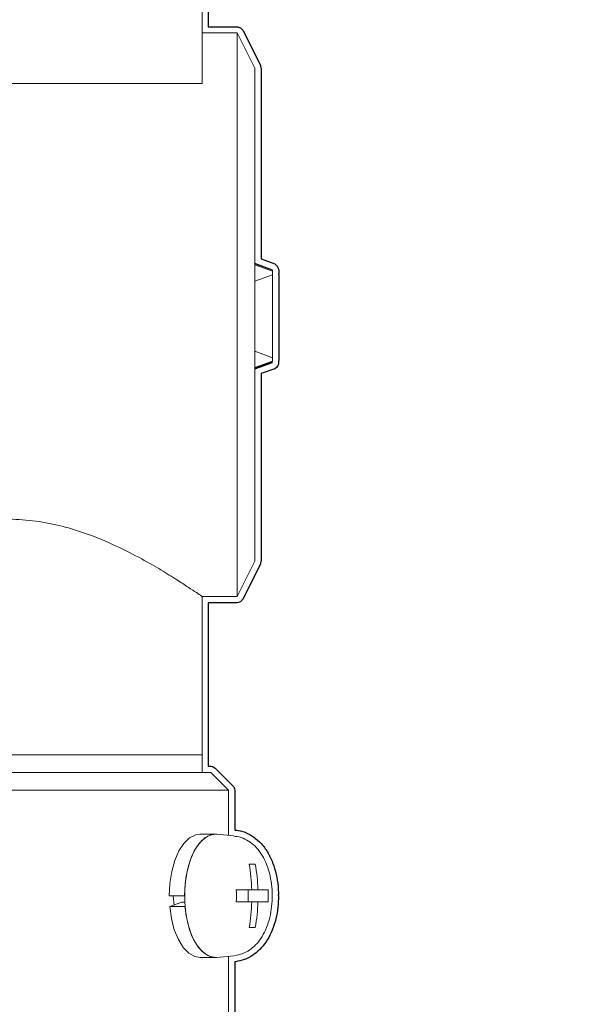
# Model space of a CAD drawing. Units: inches. Extents: x -46 to 344, y -33 to 243.
# Drawn here: x 149 to 157, y 124 to 138 of the extents above; entities that cross this region are included whole.
import ezdxf

# ---------------------------------------------------------------- set-up
doc = ezdxf.new("R2010")
doc.units = ezdxf.units.IN
doc.header["$MEASUREMENT"] = 0
doc.layers.add('レイヤー 1', color=7, linetype='Continuous')
doc.layers.add('外周', color=7, linetype='Continuous')

# ---------------------------------------------------------------- blocks, each defined once
blk = doc.blocks.new('block 486')
at = {"layer": 'レイヤー 1', "color": 7, "lineweight": 18}
blk.add_lwpolyline([(151.329, 127.427), (151.329, 127.676)], dxfattribs=at)
blk = doc.blocks.new('block 488')
at = {"layer": 'レイヤー 1', "color": 7, "lineweight": 18}
blk.add_lwpolyline([(151.829, 129.926), (152.079, 130.426)], dxfattribs=at)
blk = doc.blocks.new('block 489')
at = {"layer": 'レイヤー 1', "color": 7, "lineweight": 18}
blk.add_lwpolyline([(152.079, 137.426), (151.829, 137.926)], dxfattribs=at)
blk = doc.blocks.new('block 490')
at = {"layer": 'レイヤー 1', "color": 7, "lineweight": 18}
blk.add_lwpolyline([(151.829, 137.926), (151.329, 137.926)], dxfattribs=at)
blk = doc.blocks.new('block 491')
at = {"layer": 'レイヤー 1', "color": 7, "lineweight": 18}
blk.add_lwpolyline([(151.323, 129.926), (151.829, 129.926)], dxfattribs=at)
blk = doc.blocks.new('block 492')
at = {"layer": 'レイヤー 1', "color": 7, "lineweight": 18}
blk.add_lwpolyline([(151.329, 127.676), (151.329, 129.93)], dxfattribs=at)
blk = doc.blocks.new('block 494')
at = {"layer": 'レイヤー 1', "color": 7, "lineweight": 18}
blk.add_lwpolyline([(152.329, 134.557), (152.079, 134.648)], dxfattribs=at)
blk = doc.blocks.new('block 499')
at = {"layer": 'レイヤー 1', "color": 7, "lineweight": 18}
blk.add_open_spline([(151.787, 124.828), (151.826, 124.835), (151.864, 124.842), (151.9, 124.855), (151.936, 124.867), (151.969, 124.886), (152, 124.907), (152.032, 124.928), (152.061, 124.952), (152.088, 124.979), (152.116, 125.008), (152.141, 125.039), (152.163, 125.073), (152.188, 125.11), (152.209, 125.149), (152.228, 125.191), (152.248, 125.235), (152.265, 125.283), (152.279, 125.332), (152.293, 125.382), (152.304, 125.434), (152.311, 125.487), (152.318, 125.537), (152.323, 125.588), (152.324, 125.639), (152.325, 125.651), (152.325, 125.664), (152.325, 125.676)], degree=3, knots=[0, 0, 0, 0, 1, 1, 1, 2, 2, 2, 3, 3, 3, 4, 4, 4, 5, 5, 5, 6, 6, 6, 7, 7, 7, 8, 8, 8, 9, 9, 9, 9], dxfattribs=at)
blk = doc.blocks.new('block 500')
at = {"layer": 'レイヤー 1', "color": 7, "lineweight": 18}
blk.add_open_spline([(152.325, 125.676), (152.324, 125.706), (152.324, 125.735), (152.322, 125.764), (152.319, 125.818), (152.312, 125.871), (152.302, 125.923), (152.292, 125.976), (152.278, 126.027), (152.262, 126.076), (152.245, 126.127), (152.224, 126.176), (152.199, 126.221), (152.177, 126.262), (152.152, 126.299), (152.123, 126.334), (152.096, 126.366), (152.067, 126.396), (152.035, 126.421), (152.005, 126.445), (151.971, 126.465), (151.936, 126.483), (151.902, 126.5), (151.866, 126.514), (151.828, 126.519), (151.813, 126.521), (151.797, 126.521), (151.781, 126.522)], degree=3, knots=[0, 0, 0, 0, 1, 1, 1, 2, 2, 2, 3, 3, 3, 4, 4, 4, 5, 5, 5, 6, 6, 6, 7, 7, 7, 8, 8, 8, 9, 9, 9, 9], dxfattribs=at)
blk = doc.blocks.new('block 501')
at = {"layer": 'レイヤー 1', "color": 7, "lineweight": 18}
blk.add_lwpolyline([(151.54, 124.803), (151.782, 124.827)], dxfattribs=at)
blk = doc.blocks.new('block 502')
at = {"layer": 'レイヤー 1', "color": 7, "lineweight": 18}
blk.add_lwpolyline([(151.782, 126.526), (151.54, 126.55)], dxfattribs=at)
blk = doc.blocks.new('block 503')
at = {"layer": 'レイヤー 1', "color": 7, "lineweight": 18}
blk.add_lwpolyline([(151.518, 126.551), (151.302, 126.551)], dxfattribs=at)
blk = doc.blocks.new('block 504')
at = {"layer": 'レイヤー 1', "color": 7, "lineweight": 18}
blk.add_lwpolyline([(151.302, 124.801), (151.518, 124.801)], dxfattribs=at)
blk = doc.blocks.new('block 509')
at = {"layer": 'レイヤー 1', "color": 7, "lineweight": 18}
blk.add_lwpolyline([(151.704, 119.927), (151.704, 124.819)], dxfattribs=at)
blk = doc.blocks.new('block 510')
at = {"layer": 'レイヤー 1', "color": 7, "lineweight": 18}
blk.add_lwpolyline([(151.704, 126.534), (151.704, 127.177)], dxfattribs=at)
blk = doc.blocks.new('block 513')
at = {"layer": 'レイヤー 1', "color": 7, "lineweight": 18}
blk.add_lwpolyline([(151.704, 127.177), (151.454, 127.427)], dxfattribs=at)
blk = doc.blocks.new('block 624')
at = {"layer": 'レイヤー 1', "color": 7, "lineweight": 18}
blk.add_lwpolyline([(151.329, 137.207), (147.329, 137.207)], dxfattribs=at)
blk = doc.blocks.new('block 626')
at = {"layer": 'レイヤー 1', "color": 7, "lineweight": 18}
blk.add_lwpolyline([(151.329, 139.019), (151.329, 137.207)], dxfattribs=at)
blk = doc.blocks.new('block 649')
at = {"layer": 'レイヤー 1', "color": 7, "lineweight": 18}
blk.add_lwpolyline([(148.579, 127.676), (151.329, 127.676)], dxfattribs=at)
blk = doc.blocks.new('block 651')
at = {"layer": 'レイヤー 1', "color": 7, "lineweight": 18}
blk.add_lwpolyline([(152.079, 137.426), (152.079, 130.426)], dxfattribs=at)
blk = doc.blocks.new('block 652')
at = {"layer": 'レイヤー 1', "color": 7, "lineweight": 18}
blk.add_lwpolyline([(151.829, 129.926), (151.829, 137.926)], dxfattribs=at)
blk = doc.blocks.new('block 654')
at = {"layer": 'レイヤー 1', "color": 7, "lineweight": 18}
blk.add_open_spline([(151.323, 129.93), (151.323, 129.93), (151.323, 129.931), (151.316, 129.936), (151.305, 129.943), (151.281, 129.96), (151.248, 129.982), (151.217, 130.003), (151.179, 130.028), (151.133, 130.058), (151.086, 130.089), (151.032, 130.125), (150.97, 130.164), (150.903, 130.207), (150.828, 130.253), (150.746, 130.302), (150.662, 130.353), (150.571, 130.405), (150.473, 130.459), (150.361, 130.52), (150.24, 130.582), (150.111, 130.642), (149.979, 130.704), (149.839, 130.764), (149.69, 130.816), (149.58, 130.856), (149.464, 130.892), (149.346, 130.922), (149.224, 130.953), (149.099, 130.978), (148.971, 130.995), (148.846, 131.012), (148.719, 131.021), (148.591, 131.022), (148.459, 131.022), (148.326, 131.014), (148.197, 130.996), (148.072, 130.979), (147.951, 130.953), (147.829, 130.926)], degree=3, knots=[0, 0, 0, 0, 1, 1, 1, 2, 2, 2, 3, 3, 3, 4, 4, 4, 5, 5, 5, 6, 6, 6, 7, 7, 7, 8, 8, 8, 9, 9, 9, 10, 10, 10, 11, 11, 11, 12, 12, 12, 13, 13, 13, 13], dxfattribs=at)
blk = doc.blocks.new('block 673')
at = {"layer": 'レイヤー 1', "color": 7, "lineweight": 18}
blk.add_open_spline([(152.329, 134.517), (152.329, 134.518), (152.329, 134.52), (152.329, 134.521), (152.329, 134.523), (152.329, 134.524), (152.329, 134.525), (152.329, 134.528), (152.329, 134.529), (152.329, 134.531), (152.329, 134.534), (152.329, 134.536), (152.329, 134.537), (152.329, 134.54), (152.329, 134.541), (152.329, 134.542)], degree=3, knots=[0, 0, 0, 0, 1, 1, 1, 2, 2, 2, 3, 3, 3, 4, 4, 4, 5, 5, 5, 5], dxfattribs=at)
blk = doc.blocks.new('block 674')
at = {"layer": 'レイヤー 1', "color": 7, "lineweight": 18}
blk.add_lwpolyline([(152.329, 134.542), (152.079, 134.633)], dxfattribs=at)
blk = doc.blocks.new('block 675')
at = {"layer": 'レイヤー 1', "color": 7, "lineweight": 18}
blk.add_open_spline([(152.329, 134.517), (152.329, 134.514), (152.329, 134.511), (152.329, 134.508), (152.329, 134.506), (152.329, 134.503), (152.329, 134.501), (152.329, 134.499), (152.329, 134.497), (152.329, 134.495), (152.329, 134.494), (152.329, 134.493), (152.329, 134.492)], degree=3, knots=[0, 0, 0, 0, 1, 1, 1, 2, 2, 2, 3, 3, 3, 4, 4, 4, 4], dxfattribs=at)
blk = doc.blocks.new('block 676')
at = {"layer": 'レイヤー 1', "color": 7, "lineweight": 18}
blk.add_lwpolyline([(152.329, 134.492), (152.079, 134.401)], dxfattribs=at)
blk = doc.blocks.new('block 677')
at = {"layer": 'レイヤー 1', "color": 7, "lineweight": 18}
blk.add_open_spline([(152.329, 133.291), (152.329, 133.289), (152.329, 133.288), (152.329, 133.286), (152.329, 133.285), (152.329, 133.283), (152.329, 133.282), (152.329, 133.28), (152.329, 133.278), (152.329, 133.276), (152.329, 133.274), (152.329, 133.272), (152.329, 133.27), (152.329, 133.267), (152.329, 133.266), (152.329, 133.266)], degree=3, knots=[0, 0, 0, 0, 1, 1, 1, 2, 2, 2, 3, 3, 3, 4, 4, 4, 5, 5, 5, 5], dxfattribs=at)
blk = doc.blocks.new('block 678')
at = {"layer": 'レイヤー 1', "color": 7, "lineweight": 18}
blk.add_lwpolyline([(152.329, 133.266), (152.079, 133.175)], dxfattribs=at)
blk = doc.blocks.new('block 679')
at = {"layer": 'レイヤー 1', "color": 7, "lineweight": 18}
blk.add_open_spline([(152.329, 133.291), (152.329, 133.294), (152.329, 133.296), (152.329, 133.299), (152.329, 133.302), (152.329, 133.304), (152.329, 133.306), (152.329, 133.309), (152.329, 133.311), (152.329, 133.312), (152.329, 133.313), (152.329, 133.315), (152.329, 133.315)], degree=3, knots=[0, 0, 0, 0, 1, 1, 1, 2, 2, 2, 3, 3, 3, 4, 4, 4, 4], dxfattribs=at)
blk = doc.blocks.new('block 680')
at = {"layer": 'レイヤー 1', "color": 7, "lineweight": 18}
blk.add_lwpolyline([(152.329, 133.316), (152.079, 133.407)], dxfattribs=at)
blk = doc.blocks.new('block 681')
at = {"layer": 'レイヤー 1', "color": 7, "lineweight": 18}
blk.add_lwpolyline([(152.329, 133.416), (152.329, 133.316)], dxfattribs=at)
blk = doc.blocks.new('block 682')
at = {"layer": 'レイヤー 1', "color": 7, "lineweight": 18}
blk.add_lwpolyline([(152.329, 134.492), (152.329, 134.392)], dxfattribs=at)
blk = doc.blocks.new('block 683')
at = {"layer": 'レイヤー 1', "color": 7, "lineweight": 18}
blk.add_lwpolyline([(152.329, 133.416), (152.329, 134.392)], dxfattribs=at)
blk = doc.blocks.new('block 690')
at = {"layer": 'レイヤー 1', "color": 7, "lineweight": 18}
blk.add_lwpolyline([(151.329, 127.676), (145.829, 127.676)], dxfattribs=at)
blk = doc.blocks.new('block 694')
at = {"layer": 'レイヤー 1', "color": 7, "lineweight": 18}
blk.add_lwpolyline([(152.329, 133.261), (152.079, 133.17)], dxfattribs=at)
blk = doc.blocks.new('block 695')
at = {"layer": 'レイヤー 1', "color": 7, "lineweight": 18}
blk.add_lwpolyline([(152.329, 133.288), (152.329, 133.286)], dxfattribs=at)
blk = doc.blocks.new('block 696')
at = {"layer": 'レイヤー 1', "color": 7, "lineweight": 18}
blk.add_lwpolyline([(152.329, 133.316), (152.329, 133.311)], dxfattribs=at)
blk = doc.blocks.new('block 697')
at = {"layer": 'レイヤー 1', "color": 7, "lineweight": 18}
blk.add_lwpolyline([(152.329, 134.555), (152.329, 134.542)], dxfattribs=at)
blk = doc.blocks.new('block 698')
at = {"layer": 'レイヤー 1', "color": 7, "lineweight": 18}
blk.add_lwpolyline([(152.329, 134.557), (152.329, 134.555)], dxfattribs=at)
blk = doc.blocks.new('block 699')
at = {"layer": 'レイヤー 1', "color": 7, "lineweight": 18}
blk.add_lwpolyline([(152.329, 133.251), (152.079, 133.16)], dxfattribs=at)
blk = doc.blocks.new('block 700')
at = {"layer": 'レイヤー 1', "color": 7, "lineweight": 18}
blk.add_lwpolyline([(152.329, 133.284), (152.329, 133.276)], dxfattribs=at)
blk = doc.blocks.new('block 703')
at = {"layer": 'レイヤー 1', "color": 7, "lineweight": 18}
blk.add_lwpolyline([(152.329, 133.242), (152.079, 133.151)], dxfattribs=at)
blk = doc.blocks.new('block 704')
at = {"layer": 'レイヤー 1', "color": 7, "lineweight": 18}
blk.add_lwpolyline([(152.329, 134.565), (152.329, 134.558)], dxfattribs=at)
blk = doc.blocks.new('block 705')
at = {"layer": 'レイヤー 1', "color": 7, "lineweight": 18}
blk.add_lwpolyline([(152.329, 134.565), (152.079, 134.656)], dxfattribs=at)
blk = doc.blocks.new('block 722')
at = {"layer": 'レイヤー 1', "color": 7, "lineweight": 18}
blk.add_lwpolyline([(151.54, 126.55), (151.496, 126.55), (151.409, 126.523), (151.325, 126.462), (151.25, 126.368), (151.186, 126.246), (151.136, 126.101), (151.101, 125.938), (151.083, 125.765), (151.083, 125.588), (151.101, 125.414), (151.136, 125.252), (151.186, 125.106), (151.25, 124.984), (151.325, 124.891), (151.409, 124.829), (151.496, 124.803), (151.54, 124.803)], dxfattribs=at)
blk = doc.blocks.new('block 723')
at = {"layer": 'レイヤー 1', "color": 7, "lineweight": 18}
blk.add_open_spline([(152.084, 125.226), (152.105, 125.346), (152.118, 125.467), (152.122, 125.589)], degree=3, dxfattribs=at)
blk = doc.blocks.new('block 724')
at = {"layer": 'レイヤー 1', "color": 7, "lineweight": 18}
blk.add_lwpolyline([(152.265, 125.589), (152.122, 125.589)], dxfattribs=at)
blk = doc.blocks.new('block 725')
at = {"layer": 'レイヤー 1', "color": 7, "lineweight": 18}
blk.add_open_spline([(152.265, 125.589), (152.267, 125.647), (152.267, 125.706), (152.265, 125.764)], degree=3, dxfattribs=at)
blk = doc.blocks.new('block 726')
at = {"layer": 'レイヤー 1', "color": 7, "lineweight": 18}
blk.add_lwpolyline([(152.122, 125.764), (152.265, 125.764)], dxfattribs=at)
blk = doc.blocks.new('block 727')
at = {"layer": 'レイヤー 1', "color": 7, "lineweight": 18}
blk.add_open_spline([(152.122, 125.764), (152.118, 125.885), (152.105, 126.007), (152.084, 126.126)], degree=3, dxfattribs=at)
blk = doc.blocks.new('block 728')
at = {"layer": 'レイヤー 1', "color": 7, "lineweight": 18}
blk.add_lwpolyline([(151.997, 126.126), (152.084, 126.126)], dxfattribs=at)
blk = doc.blocks.new('block 729')
at = {"layer": 'レイヤー 1', "color": 7, "lineweight": 18}
blk.add_open_spline([(152.034, 125.764), (152.03, 125.885), (152.018, 126.007), (151.997, 126.126)], degree=3, dxfattribs=at)
blk = doc.blocks.new('block 730')
at = {"layer": 'レイヤー 1', "color": 7, "lineweight": 18}
blk.add_lwpolyline([(151.815, 125.764), (152.034, 125.764)], dxfattribs=at)
blk = doc.blocks.new('block 731')
at = {"layer": 'レイヤー 1', "color": 7, "lineweight": 18}
blk.add_open_spline([(151.815, 125.589), (151.817, 125.647), (151.817, 125.706), (151.815, 125.764)], degree=3, dxfattribs=at)
blk = doc.blocks.new('block 732')
at = {"layer": 'レイヤー 1', "color": 7, "lineweight": 18}
blk.add_lwpolyline([(152.034, 125.589), (151.815, 125.589)], dxfattribs=at)
blk = doc.blocks.new('block 733')
at = {"layer": 'レイヤー 1', "color": 7, "lineweight": 18}
blk.add_open_spline([(151.997, 125.226), (152.018, 125.346), (152.03, 125.467), (152.034, 125.589)], degree=3, dxfattribs=at)
blk = doc.blocks.new('block 734')
at = {"layer": 'レイヤー 1', "color": 7, "lineweight": 18}
blk.add_lwpolyline([(152.084, 125.226), (151.997, 125.226)], dxfattribs=at)
blk = doc.blocks.new('block 735')
at = {"layer": 'レイヤー 1', "color": 7, "lineweight": 18}
blk.add_lwpolyline([(151.981, 125.589), (151.981, 125.764)], dxfattribs=at)
blk = doc.blocks.new('block 736')
at = {"layer": 'レイヤー 1', "color": 7, "lineweight": 18}
blk.add_lwpolyline([(152.034, 125.764), (152.122, 125.764)], dxfattribs=at)
blk = doc.blocks.new('block 737')
at = {"layer": 'レイヤー 1', "color": 7, "lineweight": 18}
blk.add_lwpolyline([(152.034, 125.589), (152.122, 125.589)], dxfattribs=at)
blk = doc.blocks.new('block 738')
at = {"layer": 'レイヤー 1', "color": 7, "lineweight": 18}
blk.add_lwpolyline([(150.865, 125.676), (151.081, 125.676)], dxfattribs=at)
blk = doc.blocks.new('block 739')
at = {"layer": 'レイヤー 1', "color": 7, "lineweight": 18}
blk.add_lwpolyline([(150.871, 125.524), (150.895, 125.353), (150.936, 125.196), (150.993, 125.058), (151.062, 124.945), (151.14, 124.863), (151.226, 124.815), (151.302, 124.801)], dxfattribs=at)
blk = doc.blocks.new('block 740')
at = {"layer": 'レイヤー 1', "color": 7, "lineweight": 18}
blk.add_lwpolyline([(151.302, 126.551), (151.239, 126.542), (151.152, 126.499), (151.072, 126.421), (151.002, 126.313), (150.943, 126.178), (150.9, 126.023), (150.873, 125.853), (150.865, 125.676)], dxfattribs=at)
blk = doc.blocks.new('block 741')
at = {"layer": 'レイヤー 1', "color": 7, "lineweight": 18}
blk.add_lwpolyline([(150.871, 125.524), (151.087, 125.524)], dxfattribs=at)
blk = doc.blocks.new('block 742')
at = {"layer": 'レイヤー 1', "color": 7, "lineweight": 18}
blk.add_lwpolyline([(151.087, 125.524), (151.112, 125.353), (151.153, 125.196), (151.209, 125.058), (151.278, 124.945), (151.357, 124.863), (151.443, 124.815), (151.531, 124.802), (151.54, 124.803)], dxfattribs=at)
blk = doc.blocks.new('block 743')
at = {"layer": 'レイヤー 1', "color": 7, "lineweight": 18}
blk.add_lwpolyline([(151.54, 126.55), (151.455, 126.542), (151.369, 126.499), (151.289, 126.421), (151.218, 126.313), (151.16, 126.178), (151.117, 126.023), (151.09, 125.853), (151.081, 125.676)], dxfattribs=at)
blk = doc.blocks.new('block 744')
at = {"layer": 'レイヤー 1', "color": 7, "lineweight": 18}
blk.add_lwpolyline([(151.043, 125.585), (150.871, 125.524)], dxfattribs=at)
blk = doc.blocks.new('block 745')
at = {"layer": 'レイヤー 1', "color": 7, "lineweight": 18}
blk.add_lwpolyline([(151.083, 125.585), (151.043, 125.585)], dxfattribs=at)
blk = doc.blocks.new('block 754')
at = {"layer": 'レイヤー 1', "color": 7, "lineweight": 18}
blk.add_lwpolyline([(150.918, 125.677), (150.933, 125.546)], dxfattribs=at)
blk = doc.blocks.new('block 755')
at = {"layer": 'レイヤー 1', "color": 7, "lineweight": 18}
blk.add_lwpolyline([(151.704, 127.177), (145.454, 127.177)], dxfattribs=at)
blk = doc.blocks.new('block 758')
at = {"layer": 'レイヤー 1', "color": 7, "lineweight": 18}
blk.add_lwpolyline([(145.704, 127.427), (151.454, 127.427)], dxfattribs=at)
blk = doc.blocks.new('block 2158')
at = {"layer": '外周', "color": 7, "lineweight": 25}
blk.add_open_spline([(156.704, 119.765), (156.704, 119.765), (151.667, 119.765), (151.667, 119.765), (151.667, 119.765), (151.667, 119.839), (151.667, 119.839), (151.667, 119.839), (151.704, 119.839), (151.704, 119.839), (151.753, 119.839), (151.792, 119.878), (151.792, 119.927), (151.792, 119.927), (151.792, 124.74), (151.792, 124.74), (151.792, 124.74), (151.792, 124.74), (151.792, 124.74), (151.796, 124.74), (151.8, 124.74), (151.803, 124.741), (151.846, 124.749), (151.889, 124.757), (151.929, 124.772), (151.969, 124.785), (152.009, 124.806), (152.049, 124.833), (152.085, 124.858), (152.119, 124.886), (152.15, 124.917), (152.182, 124.949), (152.211, 124.985), (152.236, 125.024), (152.264, 125.064), (152.288, 125.108), (152.308, 125.154), (152.33, 125.203), (152.349, 125.254), (152.364, 125.308), (152.379, 125.362), (152.391, 125.418), (152.399, 125.475), (152.406, 125.528), (152.411, 125.583), (152.412, 125.634), (152.413, 125.648), (152.413, 125.662), (152.413, 125.676), (152.413, 125.68), (152.409, 125.682), (152.409, 125.686), (152.409, 125.689), (152.412, 125.692), (152.412, 125.696), (152.412, 125.72), (152.411, 125.745), (152.41, 125.769), (152.407, 125.827), (152.399, 125.884), (152.389, 125.939), (152.378, 125.996), (152.363, 126.052), (152.346, 126.104), (152.326, 126.162), (152.303, 126.216), (152.277, 126.263), (152.252, 126.309), (152.223, 126.352), (152.191, 126.39), (152.16, 126.428), (152.126, 126.462), (152.089, 126.49), (152.054, 126.518), (152.016, 126.541), (151.975, 126.562), (151.926, 126.586), (151.883, 126.6), (151.84, 126.606), (151.827, 126.608), (151.814, 126.608), (151.8, 126.609), (151.797, 126.61), (151.795, 126.613), (151.792, 126.613), (151.792, 126.613), (151.792, 127.177), (151.792, 127.177), (151.792, 127.199), (151.784, 127.222), (151.766, 127.239), (151.766, 127.239), (151.517, 127.489), (151.517, 127.489), (151.499, 127.506), (151.477, 127.515), (151.454, 127.515), (151.454, 127.515), (151.417, 127.515), (151.417, 127.515), (151.417, 127.515), (151.417, 127.676), (151.417, 127.676), (151.417, 127.676), (151.417, 129.838), (151.417, 129.838), (151.417, 129.838), (151.829, 129.838), (151.829, 129.838), (151.851, 129.838), (151.869, 129.848), (151.884, 129.861), (151.888, 129.864), (151.892, 129.869), (151.895, 129.873), (151.899, 129.878), (151.905, 129.881), (151.908, 129.887), (151.908, 129.887), (152.158, 130.387), (152.158, 130.387), (152.162, 130.394), (152.158, 130.4), (152.16, 130.407), (152.161, 130.414), (152.167, 130.419), (152.167, 130.426), (152.167, 130.426), (152.167, 133.09), (152.167, 133.09), (152.167, 133.09), (152.359, 133.159), (152.359, 133.159), (152.401, 133.175), (152.421, 133.219), (152.411, 133.261), (152.412, 133.267), (152.417, 133.27), (152.417, 133.276), (152.417, 133.276), (152.417, 133.284), (152.417, 133.284), (152.417, 133.284), (152.417, 133.284), (152.417, 133.285), (152.417, 133.285), (152.417, 133.285), (152.417, 133.286), (152.417, 133.286), (152.417, 133.286), (152.417, 133.286), (152.417, 133.286), (152.417, 133.288), (152.417, 133.288), (152.417, 133.288), (152.417, 133.291), (152.417, 133.291), (152.417, 133.291), (152.417, 133.311), (152.417, 133.311), (152.417, 133.311), (152.417, 133.315), (152.417, 133.315), (152.417, 133.315), (152.417, 133.315), (152.417, 133.315), (152.417, 133.315), (152.417, 133.316), (152.417, 133.316), (152.417, 133.316), (152.417, 133.416), (152.417, 133.416), (152.417, 133.416), (152.417, 134.392), (152.417, 134.392), (152.417, 134.392), (152.417, 134.492), (152.417, 134.492), (152.417, 134.495), (152.414, 134.497), (152.414, 134.5), (152.414, 134.503), (152.417, 134.505), (152.417, 134.508), (152.417, 134.508), (152.417, 134.517), (152.417, 134.517), (152.417, 134.517), (152.417, 134.542), (152.417, 134.542), (152.417, 134.542), (152.417, 134.555), (152.417, 134.555), (152.417, 134.555), (152.417, 134.557), (152.417, 134.557), (152.417, 134.557), (152.417, 134.558), (152.417, 134.558), (152.417, 134.558), (152.417, 134.558), (152.417, 134.558), (152.417, 134.558), (152.417, 134.565), (152.417, 134.565), (152.417, 134.572), (152.411, 134.576), (152.41, 134.582), (152.41, 134.583), (152.41, 134.583), (152.41, 134.583), (152.407, 134.59), (152.406, 134.595), (152.402, 134.601), (152.4, 134.605), (152.399, 134.61), (152.396, 134.614), (152.395, 134.616), (152.393, 134.617), (152.392, 134.618), (152.391, 134.619), (152.391, 134.619), (152.391, 134.619), (152.387, 134.623), (152.383, 134.627), (152.378, 134.631), (152.371, 134.636), (152.368, 134.645), (152.359, 134.648), (152.359, 134.648), (152.167, 134.718), (152.167, 134.718), (152.167, 134.718), (152.167, 137.426), (152.167, 137.426), (152.167, 137.434), (152.161, 137.438), (152.16, 137.445), (152.158, 137.452), (152.162, 137.459), (152.158, 137.466), (152.158, 137.466), (151.908, 137.966), (151.908, 137.966), (151.906, 137.97), (151.9, 137.971), (151.897, 137.975), (151.89, 137.984), (151.882, 137.991), (151.873, 137.997), (151.863, 138.002), (151.854, 138.007), (151.843, 138.009), (151.838, 138.01), (151.834, 138.014), (151.829, 138.014), (151.829, 138.014), (151.417, 138.014), (151.417, 138.014), (151.417, 138.014), (151.417, 138.975), (151.417, 138.975), (153.132, 139.962), (154.292, 141.809), (154.292, 143.926), (154.292, 147.077), (151.729, 149.64), (148.579, 149.64), (145.429, 149.64), (142.866, 147.077), (142.866, 143.926), (142.866, 142.254), (143.592, 140.753), (144.741, 139.707), (144.741, 139.707), (144.741, 138.014), (144.741, 138.014), (144.741, 138.014), (144.329, 138.014), (144.329, 138.014), (144.324, 138.014), (144.321, 138.01), (144.316, 138.009), (144.305, 138.007), (144.295, 138.002), (144.286, 137.997), (144.277, 137.991), (144.268, 137.984), (144.261, 137.975), (144.258, 137.971), (144.253, 137.97), (144.25, 137.966), (144.25, 137.966), (144, 137.466), (144, 137.466), (143.997, 137.459), (144, 137.452), (143.999, 137.445), (143.997, 137.438), (143.991, 137.434), (143.991, 137.426), (143.991, 137.426), (143.991, 137.129), (143.991, 137.129), (143.991, 137.129), (142.068, 136.889), (142.068, 136.889), (142.058, 136.888), (142.052, 136.879), (142.044, 136.875), (142.033, 136.87), (142.022, 136.867), (142.015, 136.858), (142.007, 136.85), (142.006, 136.839), (142.002, 136.828), (141.999, 136.819), (141.991, 136.812), (141.991, 136.801), (141.991, 136.801), (141.991, 136.733), (141.991, 136.733), (141.991, 136.733), (141.991, 131.12), (141.991, 131.12), (141.991, 131.12), (141.991, 131.051), (141.991, 131.051), (141.991, 131.041), (141.999, 131.034), (142.002, 131.025), (142.006, 131.014), (142.007, 131.003), (142.015, 130.994), (142.022, 130.986), (142.033, 130.983), (142.044, 130.978), (142.052, 130.973), (142.058, 130.965), (142.068, 130.964), (142.068, 130.964), (143.866, 130.739), (143.866, 130.739), (143.866, 130.739), (143.866, 130.618), (143.866, 130.618), (143.866, 130.618), (143.866, 130.178), (143.866, 130.178), (143.866, 130.178), (143.866, 130.176), (143.866, 130.176), (143.866, 130.169), (143.872, 130.164), (143.874, 130.158), (143.875, 130.151), (143.872, 130.144), (143.875, 130.137), (143.875, 130.137), (144, 129.887), (144, 129.887), (144.003, 129.881), (144.009, 129.878), (144.013, 129.873), (144.013, 129.873), (144.014, 129.872), (144.014, 129.871), (144.017, 129.869), (144.018, 129.866), (144.021, 129.864), (144.022, 129.863), (144.023, 129.862), (144.024, 129.861), (144.04, 129.848), (144.058, 129.838), (144.079, 129.838), (144.079, 129.838), (145.505, 129.838), (145.505, 129.838), (145.5, 129.827), (145.491, 129.817), (145.491, 129.803), (145.491, 129.803), (145.491, 128.803), (145.491, 128.803), (145.491, 128.755), (145.53, 128.715), (145.579, 128.715), (145.579, 128.715), (145.741, 128.715), (145.741, 128.715), (145.741, 128.715), (145.741, 127.676), (145.741, 127.676), (145.741, 127.676), (145.741, 127.515), (145.741, 127.515), (145.741, 127.515), (145.704, 127.515), (145.704, 127.515), (145.68, 127.515), (145.658, 127.505), (145.642, 127.489), (145.642, 127.489), (145.392, 127.239), (145.392, 127.239), (145.376, 127.223), (145.366, 127.201), (145.366, 127.177), (145.366, 127.177), (145.366, 126.613), (145.366, 126.613), (145.364, 126.613), (145.363, 126.611), (145.361, 126.611), (145.359, 126.611), (145.357, 126.613), (145.355, 126.612), (145.312, 126.604), (145.269, 126.596), (145.229, 126.581), (145.189, 126.567), (145.148, 126.546), (145.109, 126.52), (145.073, 126.496), (145.039, 126.468), (145.008, 126.436), (144.976, 126.404), (144.947, 126.368), (144.922, 126.33), (144.894, 126.289), (144.87, 126.245), (144.85, 126.198), (144.828, 126.15), (144.809, 126.099), (144.794, 126.045), (144.779, 125.991), (144.767, 125.935), (144.759, 125.878), (144.752, 125.825), (144.748, 125.771), (144.746, 125.717), (144.746, 125.717), (144.745, 125.677), (144.745, 125.677), (144.745, 125.677), (144.746, 125.676), (144.746, 125.676), (144.746, 125.676), (144.745, 125.675), (144.745, 125.675), (144.745, 125.675), (144.748, 125.583), (144.748, 125.583), (144.752, 125.526), (144.759, 125.469), (144.77, 125.413), (144.781, 125.356), (144.795, 125.301), (144.813, 125.249), (144.832, 125.191), (144.855, 125.138), (144.882, 125.09), (144.907, 125.044), (144.935, 125.002), (144.967, 124.963), (144.998, 124.925), (145.033, 124.891), (145.069, 124.863), (145.104, 124.835), (145.142, 124.812), (145.183, 124.791), (145.215, 124.776), (145.263, 124.754), (145.319, 124.747), (145.331, 124.745), (145.345, 124.745), (145.359, 124.744), (145.361, 124.743), (145.363, 124.74), (145.366, 124.74), (145.366, 124.74), (145.366, 119.927), (145.366, 119.927), (145.366, 119.878), (145.406, 119.839), (145.454, 119.839), (145.454, 119.839), (145.491, 119.839), (145.491, 119.839), (145.491, 119.839), (145.491, 119.765), (145.491, 119.765), (145.491, 119.765), (140.454, 119.765), (140.454, 119.765), (140.405, 119.765), (140.366, 119.726), (140.366, 119.677), (140.366, 119.677), (140.366, 119.116), (140.366, 119.116), (140.366, 119.116), (140.366, 118.984), (140.366, 118.984), (140.366, 118.984), (140.366, 118.852), (140.366, 118.852), (140.366, 118.852), (140.366, 118.72), (140.366, 118.72), (140.366, 118.72), (140.366, 118.588), (140.366, 118.588), (140.366, 118.588), (140.366, 118.455), (140.366, 118.455), (140.366, 118.455), (140.366, 118.323), (140.366, 118.323), (140.366, 118.323), (140.366, 118.191), (140.366, 118.191), (140.366, 118.191), (140.366, 118.059), (140.366, 118.059), (140.366, 118.059), (140.366, 117.926), (140.366, 117.926), (140.366, 117.926), (140.366, 117.794), (140.366, 117.794), (140.366, 117.794), (140.366, 117.662), (140.366, 117.662), (140.366, 117.662), (140.366, 117.385), (140.366, 117.385), (140.366, 117.385), (140.366, 116.623), (140.366, 116.623), (140.366, 116.454), (140.755, 116.409), (141.116, 116.404), (141.116, 116.404), (141.116, 110.927), (141.116, 110.927), (141.116, 110.878), (141.155, 110.839), (141.204, 110.839), (141.204, 110.839), (141.885, 110.839), (141.885, 110.839), (141.885, 110.839), (141.885, 109.931), (141.885, 109.931), (141.885, 109.882), (141.924, 109.843), (141.973, 109.843), (141.973, 109.843), (142.01, 109.843), (142.01, 109.843), (142.01, 109.843), (142.01, 108.681), (142.01, 108.681), (142.01, 108.632), (142.049, 108.593), (142.098, 108.593), (142.098, 108.593), (142.473, 108.593), (142.473, 108.593), (142.473, 108.593), (142.974, 108.593), (142.974, 108.593), (142.974, 108.593), (142.974, 107.806), (142.974, 107.806), (142.974, 107.806), (142.974, 107.806), (142.974, 107.806), (142.974, 107.79), (142.984, 107.779), (142.991, 107.766), (142.995, 107.759), (142.994, 107.75), (143, 107.744), (143, 107.744), (143, 107.743), (143, 107.743), (143, 107.743), (143.127, 107.618), (143.127, 107.618), (143.144, 107.601), (143.167, 107.593), (143.189, 107.593), (143.189, 107.593), (144.888, 107.593), (144.888, 107.593), (144.888, 107.593), (145.479, 89.835), (145.479, 89.835), (145.479, 89.834), (145.481, 89.833), (145.481, 89.831), (145.481, 89.83), (145.48, 89.829), (145.48, 89.828), (145.479, 89.826), (145.482, 89.825), (145.482, 89.822), (145.482, 89.821), (145.48, 89.82), (145.48, 89.819), (145.48, 89.819), (145.48, 89.818), (145.48, 89.818), (145.48, 89.818), (145.482, 89.769), (145.482, 89.769), (145.482, 89.769), (145.482, 89.769), (145.482, 89.769), (145.482, 89.769), (145.482, 89.769), (145.482, 89.769), (145.482, 89.769), (146.216, 67.734), (146.216, 67.734), (146.216, 67.734), (144.663, 67.136), (144.663, 67.136), (144.663, 67.136), (144.663, 67.136), (144.663, 67.136), (144.663, 67.136), (144.663, 67.136), (144.663, 67.136), (144.663, 67.136), (144.661, 67.135), (144.661, 67.135), (144.661, 67.135), (144.659, 67.134), (144.659, 67.134), (144.649, 67.131), (144.645, 67.121), (144.639, 67.115), (144.638, 67.114), (144.636, 67.113), (144.636, 67.112), (144.635, 67.111), (144.634, 67.111), (144.633, 67.11), (144.626, 67.103), (144.616, 67.1), (144.612, 67.09), (144.612, 67.09), (144.611, 67.09), (144.611, 67.09), (144.611, 67.089), (144.611, 67.089), (144.611, 67.088), (144.607, 67.08), (144.609, 67.071), (144.61, 67.062), (144.61, 67.06), (144.609, 67.058), (144.609, 67.056), (144.609, 67.056), (144.609, 67.055), (144.609, 67.055), (144.608, 67.044), (144.603, 67.035), (144.607, 67.024), (144.607, 67.024), (148.202, 56.216), (148.202, 56.216), (148.202, 56.215), (148.201, 56.215), (148.201, 56.214), (148.201, 56.214), (148.218, 56.164), (148.218, 56.164), (148.219, 56.163), (148.22, 56.162), (148.221, 56.16), (148.221, 56.159), (148.22, 56.158), (148.221, 56.157), (148.221, 56.157), (148.239, 56.101), (148.239, 56.101), (148.239, 56.101), (148.252, 56.062), (148.252, 56.062), (148.252, 56.061), (148.259, 56.041), (148.261, 56.037), (148.264, 56.023), (148.274, 56.013), (148.283, 56.002), (148.285, 55.999), (148.284, 55.995), (148.286, 55.992), (148.303, 55.973), (148.321, 55.954), (148.341, 55.936), (148.365, 55.915), (148.391, 55.898), (148.422, 55.884), (148.45, 55.87), (148.478, 55.86), (148.51, 55.852), (148.54, 55.846), (148.57, 55.843), (148.598, 55.843), (148.626, 55.843), (148.656, 55.846), (148.689, 55.853), (148.717, 55.86), (148.746, 55.87), (148.775, 55.884), (148.805, 55.899), (148.831, 55.916), (148.854, 55.936), (148.874, 55.952), (148.89, 55.97), (148.906, 55.989), (148.906, 55.989), (148.902, 55.995), (148.902, 55.995), (148.906, 55.998), (148.914, 55.997), (148.917, 56.002), (148.93, 56.015), (148.938, 56.024), (148.938, 56.045), (148.938, 56.045), (148.946, 56.069), (148.946, 56.069), (148.946, 56.069), (148.957, 56.101), (148.957, 56.101), (148.957, 56.101), (148.975, 56.157), (148.975, 56.157), (148.976, 56.158), (148.975, 56.16), (148.975, 56.161), (148.976, 56.162), (148.977, 56.163), (148.977, 56.164), (148.977, 56.164), (148.978, 56.166), (148.978, 56.166), (148.978, 56.166), (148.994, 56.214), (148.994, 56.214), (148.994, 56.216), (148.993, 56.217), (148.993, 56.218), (148.993, 56.218), (152.589, 67.024), (152.589, 67.024), (152.593, 67.035), (152.588, 67.044), (152.587, 67.055), (152.587, 67.058), (152.587, 67.061), (152.586, 67.064), (152.585, 67.073), (152.589, 67.081), (152.585, 67.089), (152.585, 67.089), (152.585, 67.089), (152.585, 67.089), (152.585, 67.09), (152.585, 67.09), (152.584, 67.09), (152.579, 67.1), (152.568, 67.105), (152.56, 67.112), (152.552, 67.119), (152.548, 67.13), (152.537, 67.134), (152.537, 67.134), (152.535, 67.135), (152.535, 67.135), (152.535, 67.135), (152.535, 67.135), (152.535, 67.135), (152.535, 67.135), (152.533, 67.136), (152.533, 67.136), (152.533, 67.136), (152.533, 67.136), (152.533, 67.136), (152.533, 67.136), (152.533, 67.136), (152.533, 67.136), (152.533, 67.136), (150.979, 67.734), (150.979, 67.734), (150.979, 67.734), (151.714, 89.768), (151.714, 89.768), (151.714, 89.768), (151.716, 89.817), (151.716, 89.817), (151.716, 89.819), (151.714, 89.821), (151.714, 89.823), (151.714, 89.825), (151.716, 89.826), (151.715, 89.828), (151.715, 89.829), (151.714, 89.829), (151.714, 89.83), (151.715, 89.832), (151.716, 89.833), (151.716, 89.835), (151.716, 89.835), (151.716, 89.835), (151.716, 89.835), (151.716, 89.835), (152.308, 107.593), (152.308, 107.593), (152.308, 107.593), (154.098, 107.593), (154.098, 107.593), (154.12, 107.593), (154.143, 107.602), (154.16, 107.619), (154.16, 107.619), (154.286, 107.744), (154.286, 107.744), (154.303, 107.761), (154.311, 107.783), (154.311, 107.806), (154.311, 107.806), (154.311, 108.593), (154.311, 108.593), (154.311, 108.593), (154.723, 108.593), (154.723, 108.593), (154.723, 108.593), (155.098, 108.593), (155.098, 108.593), (155.146, 108.593), (155.186, 108.632), (155.186, 108.681), (155.186, 108.681), (155.186, 109.843), (155.186, 109.843), (155.186, 109.843), (155.223, 109.843), (155.223, 109.843), (155.271, 109.843), (155.311, 109.882), (155.311, 109.931), (155.311, 109.931), (155.311, 110.839), (155.311, 110.839), (155.311, 110.839), (155.954, 110.839), (155.954, 110.839), (156.003, 110.839), (156.042, 110.878), (156.042, 110.927), (156.042, 110.927), (156.042, 116.404), (156.042, 116.404), (156.403, 116.409), (156.792, 116.454), (156.792, 116.623), (156.792, 116.623), (156.792, 117.385), (156.792, 117.385), (156.792, 117.385), (156.792, 117.662), (156.792, 117.662), (156.792, 117.662), (156.792, 117.794), (156.792, 117.794), (156.792, 117.794), (156.792, 117.926), (156.792, 117.926), (156.792, 117.926), (156.792, 118.059), (156.792, 118.059), (156.792, 118.059), (156.792, 118.191), (156.792, 118.191), (156.792, 118.191), (156.792, 118.323), (156.792, 118.323), (156.792, 118.323), (156.792, 118.455), (156.792, 118.455), (156.792, 118.455), (156.792, 118.588), (156.792, 118.588), (156.792, 118.588), (156.792, 118.72), (156.792, 118.72), (156.792, 118.72), (156.792, 118.852), (156.792, 118.852), (156.792, 118.852), (156.792, 118.984), (156.792, 118.984), (156.792, 118.984), (156.792, 119.116), (156.792, 119.116), (156.792, 119.116), (156.792, 119.677), (156.792, 119.677), (156.792, 119.726), (156.753, 119.765), (156.704, 119.765)], degree=3, knots=[0, 0, 0, 0, 1, 1, 1, 2, 2, 2, 3, 3, 3, 4, 4, 4, 5, 5, 5, 6, 6, 6, 7, 7, 7, 8, 8, 8, 9, 9, 9, 10, 10, 10, 11, 11, 11, 12, 12, 12, 13, 13, 13, 14, 14, 14, 15, 15, 15, 16, 16, 16, 17, 17, 17, 18, 18, 18, 19, 19, 19, 20, 20, 20, 21, 21, 21, 22, 22, 22, 23, 23, 23, 24, 24, 24, 25, 25, 25, 26, 26, 26, 27, 27, 27, 28, 28, 28, 29, 29, 29, 30, 30, 30, 31, 31, 31, 32, 32, 32, 33, 33, 33, 34, 34, 34, 35, 35, 35, 36, 36, 36, 37, 37, 37, 38, 38, 38, 39, 39, 39, 40, 40, 40, 41, 41, 41, 42, 42, 42, 43, 43, 43, 44, 44, 44, 45, 45, 45, 46, 46, 46, 47, 47, 47, 48, 48, 48, 49, 49, 49, 50, 50, 50, 51, 51, 51, 52, 52, 52, 53, 53, 53, 54, 54, 54, 55, 55, 55, 56, 56, 56, 57, 57, 57, 58, 58, 58, 59, 59, 59, 60, 60, 60, 61, 61, 61, 62, 62, 62, 63, 63, 63, 64, 64, 64, 65, 65, 65, 66, 66, 66, 67, 67, 67, 68, 68, 68, 69, 69, 69, 70, 70, 70, 71, 71, 71, 72, 72, 72, 73, 73, 73, 74, 74, 74, 75, 75, 75, 76, 76, 76, 77, 77, 77, 78, 78, 78, 79, 79, 79, 80, 80, 80, 81, 81, 81, 82, 82, 82, 83, 83, 83, 84, 84, 84, 85, 85, 85, 86, 86, 86, 87, 87, 87, 88, 88, 88, 89, 89, 89, 90, 90, 90, 91, 91, 91, 92, 92, 92, 93, 93, 93, 94, 94, 94, 95, 95, 95, 96, 96, 96, 97, 97, 97, 98, 98, 98, 99, 99, 99, 100, 100, 100, 101, 101, 101, 102, 102, 102, 103, 103, 103, 104, 104, 104, 105, 105, 105, 106, 106, 106, 107, 107, 107, 108, 108, 108, 109, 109, 109, 110, 110, 110, 111, 111, 111, 112, 112, 112, 113, 113, 113, 114, 114, 114, 115, 115, 115, 116, 116, 116, 117, 117, 117, 118, 118, 118, 119, 119, 119, 120, 120, 120, 121, 121, 121, 122, 122, 122, 123, 123, 123, 124, 124, 124, 125, 125, 125, 126, 126, 126, 127, 127, 127, 128, 128, 128, 129, 129, 129, 130, 130, 130, 131, 131, 131, 132, 132, 132, 133, 133, 133, 134, 134, 134, 135, 135, 135, 136, 136, 136, 137, 137, 137, 138, 138, 138, 139, 139, 139, 140, 140, 140, 141, 141, 141, 142, 142, 142, 143, 143, 143, 144, 144, 144, 145, 145, 145, 146, 146, 146, 147, 147, 147, 148, 148, 148, 149, 149, 149, 150, 150, 150, 151, 151, 151, 152, 152, 152, 153, 153, 153, 154, 154, 154, 155, 155, 155, 156, 156, 156, 157, 157, 157, 158, 158, 158, 159, 159, 159, 160, 160, 160, 161, 161, 161, 162, 162, 162, 163, 163, 163, 164, 164, 164, 165, 165, 165, 166, 166, 166, 167, 167, 167, 168, 168, 168, 169, 169, 169, 170, 170, 170, 171, 171, 171, 172, 172, 172, 173, 173, 173, 174, 174, 174, 175, 175, 175, 176, 176, 176, 177, 177, 177, 178, 178, 178, 179, 179, 179, 180, 180, 180, 181, 181, 181, 182, 182, 182, 183, 183, 183, 184, 184, 184, 185, 185, 185, 186, 186, 186, 187, 187, 187, 188, 188, 188, 189, 189, 189, 190, 190, 190, 191, 191, 191, 192, 192, 192, 193, 193, 193, 194, 194, 194, 195, 195, 195, 196, 196, 196, 197, 197, 197, 198, 198, 198, 199, 199, 199, 200, 200, 200, 201, 201, 201, 202, 202, 202, 203, 203, 203, 204, 204, 204, 205, 205, 205, 206, 206, 206, 207, 207, 207, 208, 208, 208, 209, 209, 209, 210, 210, 210, 211, 211, 211, 212, 212, 212, 213, 213, 213, 214, 214, 214, 215, 215, 215, 216, 216, 216, 217, 217, 217, 218, 218, 218, 219, 219, 219, 220, 220, 220, 221, 221, 221, 222, 222, 222, 223, 223, 223, 224, 224, 224, 225, 225, 225, 226, 226, 226, 227, 227, 227, 228, 228, 228, 229, 229, 229, 230, 230, 230, 231, 231, 231, 232, 232, 232, 233, 233, 233, 234, 234, 234, 235, 235, 235, 236, 236, 236, 237, 237, 237, 238, 238, 238, 239, 239, 239, 240, 240, 240, 241, 241, 241, 242, 242, 242, 243, 243, 243, 244, 244, 244, 245, 245, 245, 246, 246, 246, 247, 247, 247, 248, 248, 248, 249, 249, 249, 250, 250, 250, 251, 251, 251, 252, 252, 252, 253, 253, 253, 254, 254, 254, 255, 255, 255, 256, 256, 256, 257, 257, 257, 258, 258, 258, 259, 259, 259, 260, 260, 260, 261, 261, 261, 262, 262, 262, 263, 263, 263, 264, 264, 264, 265, 265, 265, 266, 266, 266, 267, 267, 267, 268, 268, 268, 269, 269, 269, 270, 270, 270, 271, 271, 271, 272, 272, 272, 273, 273, 273, 274, 274, 274, 275, 275, 275, 276, 276, 276, 277, 277, 277, 278, 278, 278, 279, 279, 279, 280, 280, 280, 281, 281, 281, 282, 282, 282, 283, 283, 283, 284, 284, 284, 285, 285, 285, 286, 286, 286, 287, 287, 287, 288, 288, 288, 289, 289, 289, 290, 290, 290, 291, 291, 291, 292, 292, 292, 293, 293, 293, 294, 294, 294, 295, 295, 295, 296, 296, 296, 297, 297, 297, 298, 298, 298, 299, 299, 299, 300, 300, 300, 301, 301, 301, 302, 302, 302, 303, 303, 303, 304, 304, 304, 305, 305, 305, 306, 306, 306, 306], dxfattribs=at)
blk = doc.blocks.new('block 2157')
at = {"layer": '外周'}
blk.add_blockref('block 2158', (0, 0), dxfattribs=at)

msp = doc.modelspace()

# ---------------------------------------------------------------- block references
at = {"layer": 'レイヤー 1'}
for name in ['block 626', 'block 490', 'block 489', 'block 652', 'block 651', 'block 624', 'block 705', 'block 494', 'block 674', 'block 676', 'block 704', 'block 698', 'block 697', 'block 673', 'block 675', 'block 682', 'block 683', 'block 680', 'block 681', 'block 678', 'block 694', 'block 699', 'block 703', 'block 696', 'block 679', 'block 677', 'block 695', 'block 700', 'block 654', 'block 488', 'block 491', 'block 492', 'block 690', 'block 649', 'block 486', 'block 758', 'block 513', 'block 755', 'block 510', 'block 740', 'block 743', 'block 722', 'block 503', 'block 502', 'block 500', 'block 728', 'block 729', 'block 727', 'block 738', 'block 754', 'block 499', 'block 730', 'block 731', 'block 735', 'block 736', 'block 726', 'block 725', 'block 744', 'block 739', 'block 741', 'block 745', 'block 742', 'block 732', 'block 733', 'block 737', 'block 723', 'block 724', 'block 734', 'block 501', 'block 509', 'block 504']:
    msp.add_blockref(name, (0, 0), dxfattribs=at)
at = {"layer": '外周'}
msp.add_blockref('block 2157', (0, 0), dxfattribs=at)

doc.saveas('drawing.dxf')
